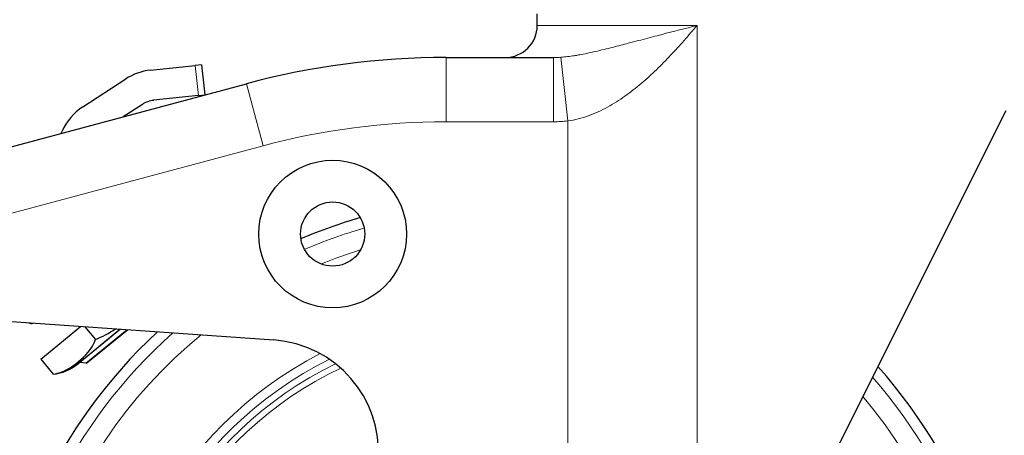
# Model space of a CAD drawing. Units: millimetres. Extents: x -2 to 1902, y 0 to 1750.
# Drawn here: x 568 to 665, y 1064 to 1105 of the extents above; entities that cross this region are included whole.
import ezdxf

# ---------------------------------------------------------------- set-up
doc = ezdxf.new("R2010")
doc.units = ezdxf.units.MM
for name, color, linetype, lineweight in [('Dimension', 7, 'Continuous', 15), ('Dimension @ 12.5', 7, 'Continuous', 15), ('Visible (ISO)', 7, 'Continuous', 25), ('Visible Narrow (ISO)', 7, 'Continuous', 15)]:
    doc.layers.add(name, color=color, linetype=linetype, lineweight=lineweight)
doc.styles.add('titelhoek', font='arial.ttf')
doc.dimstyles.get("Standard").update_dxf_attribs({"dimtxt": 2.5, "dimasz": 2.5, "dimexe": 0.5, "dimexo": 0.5, "dimgap": 0.5, "dimtad": 1, "dimtxsty": 'titelhoek', "dimcen": 0, "dimadec": 0, "dimazin": 2, "dimtfac": 1, "dimtofl": 0, "dimtmove": 0, "dimatfit": 3, "dimfxl": 0, "dimtolj": 1, "dimtzin": 0, "dimarcsym": 0})

# ---------------------------------------------------------------- blocks, each defined once
blk = doc.blocks.new('*D88')
at = {"layer": 'Defpoints', "color": 0, "transparency": 16777216}
for p in [(777.968, 1749.521), (615.039, 987.034), (992.183, 987.034)]:
    blk.add_point(p, dxfattribs=at)
at = {"layer": 'Dimension', "color": 0, "linetype": 'ByBlock', "lineweight": -2, "transparency": 16777216}
for p, q in [((784.218, 1749.521), (998.433, 1749.521)), ((992.183, 1718.271), (992.183, 1018.284)), ((621.289, 987.034), (998.433, 987.034))]:
    blk.add_line(p, q, dxfattribs=at)
at = {"layer": 'Dimension', "color": 0, "transparency": 16777216}
for points in [[(986.974, 1718.271), (997.391, 1718.271), (992.183, 1749.521)], [(986.974, 1018.284), (997.391, 1018.284), (992.183, 987.034)]]:
    blk.add_solid(points, dxfattribs=at)
at = {"layer": 'Dimension', "color": 0, "transparency": 16777216, "insert": (967.153, 1368.277), "char_height": 31.25, "attachment_point": 5, "rotation": 90, "style": 'titelhoek'}
blk.add_mtext('\\A1;762,5', dxfattribs=at)

msp = doc.modelspace()

# ---------------------------------------------------------------- linework, layer by layer
at = {"layer": 'Visible (ISO)'}
for p, q in [((618.664, 1104.085), (618.664, 1105.219)), ((609.646, 1100.91), (620.279, 1100.91)), ((622.728, 1101.158), (622.728, 1101.159)), ((580.434, 1099.655), (584.855, 1100.123)), ((585.486, 1100.19), (584.855, 1100.123)), ((585.486, 1100.19), (585.801, 1097.21)), ((630.4, 1099.669), (630.4, 1099.669)), ((630.4, 1099.668), (630.4, 1099.668)), ((573.739, 1096.02), (577.997, 1098.79)), ((547.544, 1086.958), (589.924, 1098.314)), ((585.17, 1097.142), (580.749, 1096.675)), ((585.17, 1097.142), (585.797, 1097.209)), ((585.797, 1097.209), (585.801, 1097.21)), ((579.631, 1096.278), (577.745, 1095.05)), ((664.964, 1095.627), (634.452, 1034.616)), ((571.599, 1093.404), (571.699, 1093.627)), ((556.15, 1075.523), (592.627, 1072.972)), ((569.587, 1071.07), (573.523, 1074.308)), ((573.251, 1070.614), (577.411, 1074.036)), ((573.962, 1074.277), (574.988, 1073.03)), ((574.154, 1070.699), (578.148, 1073.984)), ((569.587, 1071.07), (570.805, 1069.589)), ((574.061, 1070.671), (573.451, 1070.73))]:
    msp.add_line(p, q, dxfattribs=at)
for radius in [7.303, 3.175]:
    msp.add_circle((598.439, 1083.45), radius, dxfattribs=at)
for centre, radius, start, end in [((615.489, 1104.085), 3.175, 270, 0), ((609.646, 1024.71), 76.2, 90, 105), ((581.017, 1094.149), 5.537, 96.03781, 123.04906), ((576.759, 1091.378), 5.537, 123.04906, 156.03781), ((581.017, 1094.149), 2.54, 96.03781, 123.04906), ((615.039, 1037.034), 50, 106.105, 113.25172), ((568.667, 1075.246), 0.635, 246.23186, 285.76814), ((615.039, 1037.034), 50, 132.70654, 41.78284), ((591.852, 1061.886), 11.112, 356, 86), ((570.319, 1074.177), 4.614, 276.0416, 309.44008), ((573.439, 1070.604), 0.127, 84.44008, 129.44008), ((574.074, 1070.797), 0.127, 264.44008, 309.44008)]:
    msp.add_arc(centre, radius, start, end, dxfattribs=at)
msp.add_open_spline([(574.988, 1073.03), (575.667, 1073.293), (576.337, 1073.653), (576.984, 1074.063)], degree=3, dxfattribs=at)
msp.add_open_spline([(570.805, 1069.589), (571.807, 1069.695), (572.634, 1070.275), (573.961, 1071.367), (574.691, 1072.066), (574.988, 1073.03)], degree=3, knots=[-2.597143, -2.597143, -2.597143, -2.597143, -2.081497, -2.081497, -1.56585, -1.56585, -1.56585, -1.56585], dxfattribs=at)
at = {"layer": 'Visible Narrow (ISO)'}
for p, q in [((634.452, 1104.085), (618.664, 1104.085)), ((634.452, 1034.616), (634.452, 1104.085)), ((609.646, 1094.56), (609.646, 1100.91)), ((620.279, 1094.56), (620.279, 1100.91)), ((621.683, 1094.637), (620.999, 1100.936)), ((631.511, 1100.782), (631.51, 1100.782)), ((585.17, 1097.142), (584.855, 1100.123)), ((630.401, 1099.67), (630.401, 1099.67)), ((630.573, 1099.836), (630.572, 1099.836)), ((630.814, 1100.073), (630.814, 1100.073)), ((591.567, 1092.18), (589.924, 1098.314)), ((620.279, 1094.56), (609.646, 1094.56)), ((621.683, 1018.16), (621.683, 1094.637)), ((591.567, 1092.18), (549.208, 1080.83)), ((577.465, 1074.032), (573.451, 1070.73)), ((578.094, 1073.988), (574.061, 1070.671))]:
    msp.add_line(p, q, dxfattribs=at)
for centre, radius, start, end in [((609.646, 1024.71), 69.85, 90, 105), ((615.039, 1037.034), 48.895, 106.00195, 113.35477), ((615.039, 1037.034), 46.939, 107.14285, 112.21387), ((615.039, 1037.034), 48.895, 131.47362, 41.26783), ((615.039, 1037.034), 46.939, 129.07604, 40.29224), ((615.039, 1037.034), 38.915, 117.27198, 35.13728), ((615.039, 1037.034), 38.007, 116.44046, 34.39786), ((615.039, 1037.034), 37.331, 115.90469, 33.82107), ((615.039, 1037.034), 36.735, 115.48638, 33.29076)]:
    msp.add_arc(centre, radius, start, end, dxfattribs=at)
for points, knots in [([(620.999, 1100.936), (621.451, 1100.967), (621.888, 1101.022), (622.316, 1101.09), (622.457, 1101.112), (622.597, 1101.135), (622.737, 1101.16), (622.832, 1101.177), (622.927, 1101.194), (623.021, 1101.212), (623.267, 1101.258), (623.51, 1101.307), (623.751, 1101.358), (623.968, 1101.404), (624.183, 1101.452), (624.398, 1101.501), (624.693, 1101.568), (624.986, 1101.638), (625.279, 1101.709), (625.825, 1101.842), (626.369, 1101.98), (626.917, 1102.122), (627.165, 1102.186), (627.414, 1102.251), (627.663, 1102.316), (627.996, 1102.404), (628.331, 1102.492), (628.667, 1102.58), (629.276, 1102.741), (629.89, 1102.903), (630.511, 1103.066), (630.671, 1103.108), (630.831, 1103.15), (630.992, 1103.192), (632.122, 1103.488), (633.276, 1103.787), (634.452, 1104.085)], [0, 0, 0, 0, 0.00157203, 0.00157203, 0.00157203, 0.00208885, 0.00208885, 0.00208885, 0.0024409, 0.0024409, 0.0024409, 0.00335597, 0.00335597, 0.00335597, 0.0041777, 0.0041777, 0.0041777, 0.00530428, 0.00530428, 0.00530428, 0.00740331, 0.00740331, 0.00740331, 0.00835539, 0.00835539, 0.00835539, 0.00962895, 0.00962895, 0.00962895, 0.01193886, 0.01193886, 0.01193886, 0.01253309, 0.01253309, 0.01253309, 0.01671079, 0.01671079, 0.01671079, 0.01671079]), ([(634.452, 1104.085), (634.243, 1103.837), (634.031, 1103.587), (633.605, 1103.09), (633.39, 1102.843), (632.738, 1102.102), (632.295, 1101.612), (631.385, 1100.646), (630.918, 1100.169), (629.954, 1099.237), (629.454, 1098.781), (628.419, 1097.903), (627.885, 1097.483), (626.777, 1096.698), (626.203, 1096.331), (625.3, 1095.837), (624.992, 1095.681), (624.36, 1095.392), (624.036, 1095.259), (623.054, 1094.907), (622.381, 1094.731), (621.683, 1094.637)], [-0.00001992, -0.00001992, -0.00001992, -0.00001992, 0.00101922, 0.00101922, 0.00205835, 0.00205835, 0.00413662, 0.00413662, 0.00621488, 0.00621488, 0.00829315, 0.00829315, 0.01037141, 0.01037141, 0.01244968, 0.01244968, 0.01348881, 0.01348881, 0.01452795, 0.01452795, 0.01660621, 0.01660621, 0.01660621, 0.01660621])]:
    msp.add_open_spline(points, degree=3, knots=knots, dxfattribs=at)
for points in [[(620.279, 1100.91), (620.52, 1100.91), (620.76, 1100.919), (620.999, 1100.936)], [(621.683, 1094.637), (621.216, 1094.586), (620.748, 1094.56), (620.279, 1094.56)]]:
    msp.add_open_spline(points, degree=3, dxfattribs=at)

# ---------------------------------------------------------------- dimensions: what is measured, and where the dimension line sits
at = {"layer": 'Dimension @ 12.5'}
dim = msp.add_linear_dim(base=(992.183, 987.034), p1=(777.968, 1749.521), p2=(615.039, 987.034), angle=90, text='762,5', dimstyle='Standard', override={"dimscale": 12.5, "dimpost": '', "dimtix": 0, "dimtofl": 0, "dimtmove": 0, "dimatfit": 3, "dimarcsym": 1}, dxfattribs=at)
dim.commit()
dim.dimension.update_dxf_attribs({"geometry": '*D88', "text_midpoint": (967.153, 1368.277)})

doc.saveas('drawing.dxf')
